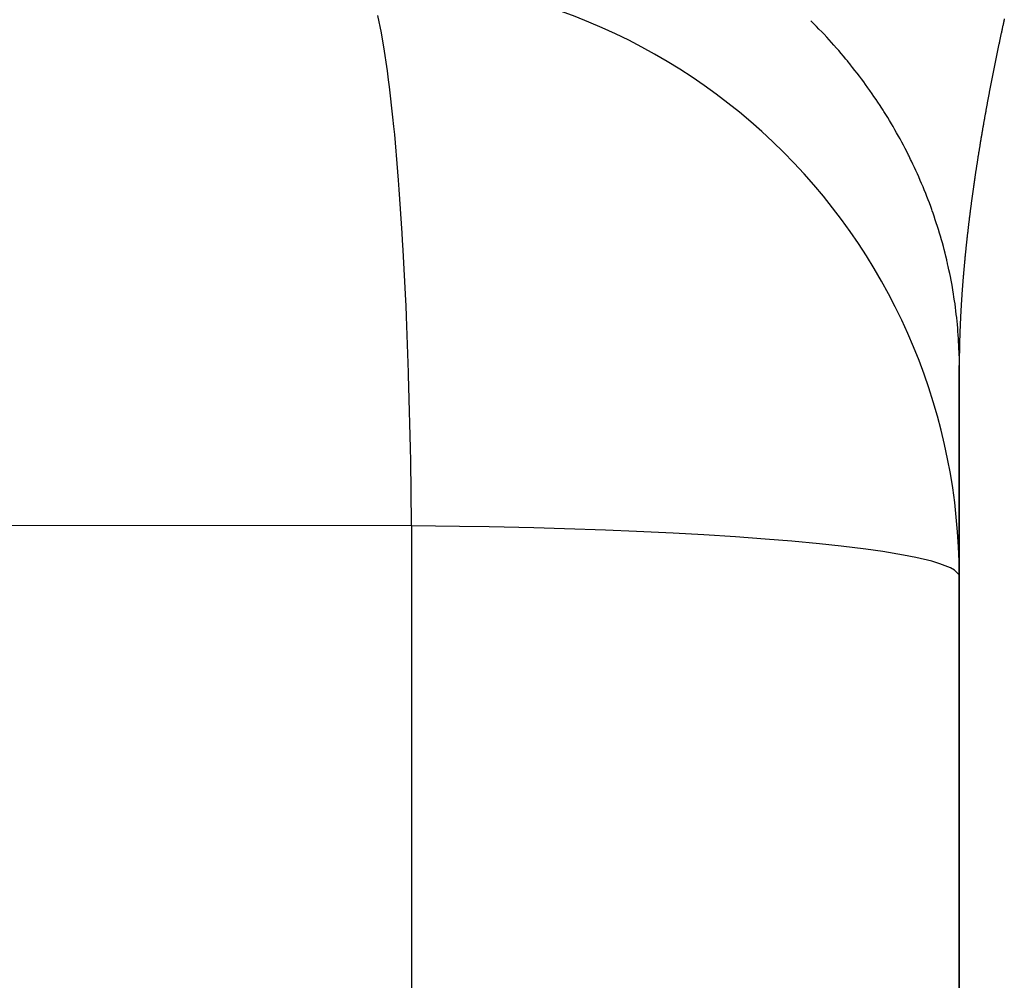
# Model space of a CAD drawing. Units: millimetres. Extents: x -257 to 442, y -271 to 271.
# Drawn here: x 53 to 56, y 196 to 199 of the extents above; entities that cross this region are included whole.
import ezdxf

# ---------------------------------------------------------------- set-up
doc = ezdxf.new("R2010")
doc.units = ezdxf.units.MM
doc.linetypes.add('DASHED', pattern=[9.652, 8.128, -1.524])
doc.layers.add('nevidi', color=4, linetype='DASHED')

msp = doc.modelspace()

# ---------------------------------------------------------------- linework, layer by layer
at = {"color": 2}
for p, q in [((56.3373, 198.0401), (56.3373, 133.4173)), ((56.3373, 133.4173), (56.3373, 198.0401))]:
    msp.add_line(p, q, dxfattribs=at)
msp.add_arc((54.3373, 197.3373), 2, 0, 90.0001, dxfattribs=at)
at = {"layer": 'nevidi', "color": 7, "linetype": 'Continuous'}
msp.add_line((54.5116, 197.5063), (54.5116, 156.3352), dxfattribs=at)
for points in [[(54.5116, 197.5063), (54.5115, 197.5143), (54.5089, 197.7244), (54.5082, 197.7644), (54.5082, 197.7654), (54.5033, 197.9691), (54.5021, 198.0078), (54.5018, 198.0171), (54.4949, 198.2036), (54.4934, 198.2403), (54.4926, 198.2571), (54.4841, 198.4243), (54.4822, 198.4582), (54.4807, 198.4816), (54.471, 198.6274), (54.4686, 198.6584), (54.4664, 198.6862), (54.4556, 198.81), (54.453, 198.8374), (54.4499, 198.8677), (54.4384, 198.9691), (54.4355, 198.9924), (54.4314, 199.0229), (54.4196, 199.102), (54.4164, 199.1208), (54.4113, 199.1491), (54.3995, 199.2066)], [(56.4874, 199.1952), (56.4868, 199.1924), (56.4862, 199.1895), (56.4855, 199.1867), (56.4849, 199.1839), (56.4843, 199.181), (56.4837, 199.1782), (56.4831, 199.1754), (56.4824, 199.1725), (56.4818, 199.1697), (56.4812, 199.1669), (56.4806, 199.1641), (56.48, 199.1612), (56.4794, 199.1584), (56.4788, 199.1556), (56.4782, 199.1528), (56.4776, 199.15), (56.4769, 199.1471), (56.4763, 199.1443), (56.4757, 199.1415), (56.4751, 199.1387), (56.4745, 199.1359), (56.4739, 199.1331), (56.4733, 199.1303), (56.4727, 199.1274), (56.4721, 199.1246), (56.4715, 199.1218), (56.471, 199.119), (56.4704, 199.1162), (56.4698, 199.1134), (56.4692, 199.1106), (56.4686, 199.1078)], [(56.3369, 198.073), (56.3366, 198.0854), (56.3362, 198.096), (56.3357, 198.1084), (56.3352, 198.119), (56.3345, 198.1314), (56.3338, 198.142), (56.3329, 198.1543), (56.332, 198.1649), (56.331, 198.1772), (56.3299, 198.1878), (56.3288, 198.1988), (56.3287, 198.2001), (56.3275, 198.2105), (56.3275, 198.2107), (56.326, 198.223), (56.3247, 198.2335), (56.3231, 198.2458), (56.3216, 198.2564), (56.3197, 198.2686), (56.3181, 198.2792), (56.3161, 198.2914), (56.3143, 198.3019), (56.3121, 198.3141), (56.3101, 198.3246), (56.3077, 198.3368), (56.3056, 198.3472), (56.303, 198.3594), (56.3007, 198.3698), (56.2986, 198.3793), (56.298, 198.382), (56.2959, 198.3908), (56.2956, 198.3924), (56.2926, 198.4045), (56.29, 198.4148), (56.2869, 198.4269), (56.2842, 198.4372), (56.2809, 198.4493), (56.278, 198.4596), (56.2745, 198.4716), (56.2715, 198.4819), (56.2678, 198.4938), (56.2647, 198.5037), (56.2608, 198.516), (56.2574, 198.5262), (56.2534, 198.5381), (56.2499, 198.5482), (56.2471, 198.5561), (56.2457, 198.5601), (56.2431, 198.5674), (56.2421, 198.5702), (56.2377, 198.582), (56.2339, 198.5921), (56.2294, 198.6038), (56.2254, 198.6139), (56.2207, 198.6255), (56.2166, 198.6355), (56.2117, 198.6472), (56.2075, 198.6571), (56.2024, 198.6687), (56.198, 198.6786), (56.1928, 198.6901), (56.1882, 198.7), (56.1828, 198.7114), (56.1781, 198.7212), (56.1752, 198.7273), (56.1726, 198.7326), (56.1698, 198.7382), (56.1681, 198.7415), (56.162, 198.7537), (56.157, 198.7633), (56.1511, 198.7746), (56.146, 198.7842), (56.1399, 198.7954), (56.1347, 198.805), (56.1284, 198.8161), (56.123, 198.8256), (56.1166, 198.8366), (56.111, 198.846), (56.1045, 198.857), (56.0988, 198.8664), (56.092, 198.8773), (56.0862, 198.8866), (56.0833, 198.8912), (56.0793, 198.8974), (56.0767, 198.9014), (56.0733, 198.9066), (56.0663, 198.9174), (56.0601, 198.9265), (56.0529, 198.9372), (56.0468, 198.9461), (56.0393, 198.9568), (56.0329, 198.9658), (56.0253, 198.9763), (56.0188, 198.9853), (56.0111, 198.9957), (56.0044, 199.0045), (55.9965, 199.0148), (55.9897, 199.0236), (55.9817, 199.0338), (55.9748, 199.0425), (55.9722, 199.0457), (55.9666, 199.0526), (55.9644, 199.0553), (55.9595, 199.0613), (55.9511, 199.0713), (55.9439, 199.0798), (55.9354, 199.0897), (55.9281, 199.0982), (55.9194, 199.108), (55.912, 199.1164), (55.9032, 199.1261), (55.8959, 199.134), (55.8866, 199.144), (55.8789, 199.1522), (55.8698, 199.1617), (55.862, 199.1697), (55.8527, 199.1791), (55.8448, 199.1871), (55.8428, 199.1891)], [(56.4686, 199.1078), (56.468, 199.105), (56.4674, 199.1022), (56.4668, 199.0994), (56.4662, 199.0966), (56.4657, 199.0938), (56.4651, 199.091), (56.4645, 199.0882), (56.4639, 199.0854), (56.4633, 199.0826), (56.4628, 199.0798), (56.4622, 199.077), (56.4616, 199.0742), (56.461, 199.0715), (56.4605, 199.0687), (56.4599, 199.0659), (56.4593, 199.0631), (56.4588, 199.0603), (56.4582, 199.0575), (56.4576, 199.0547), (56.4571, 199.052), (56.4565, 199.0492), (56.4559, 199.0464), (56.4554, 199.0436), (56.4548, 199.0408), (56.4542, 199.038), (56.4537, 199.0352), (56.4531, 199.0325), (56.4526, 199.0297), (56.452, 199.0269), (56.4514, 199.0241), (56.4509, 199.0213), (56.4503, 199.0186), (56.4498, 199.0158), (56.4492, 199.013), (56.4487, 199.0102), (56.4481, 199.0075), (56.4476, 199.0047), (56.4471, 199.0019), (56.4465, 198.9991), (56.446, 198.9964), (56.4454, 198.9936), (56.4449, 198.9908), (56.4443, 198.9881), (56.4438, 198.9853), (56.4433, 198.9826), (56.4427, 198.9798), (56.4422, 198.9771), (56.4417, 198.9743), (56.4412, 198.9716), (56.4406, 198.9688), (56.4401, 198.9661), (56.4396, 198.9633), (56.439, 198.9606), (56.4385, 198.9579), (56.438, 198.9551), (56.4375, 198.9524), (56.437, 198.9496), (56.4369, 198.9494), (56.4364, 198.9469), (56.4364, 198.9467), (56.4359, 198.9442), (56.4359, 198.944), (56.4354, 198.9414), (56.4354, 198.9412), (56.4349, 198.9387), (56.4349, 198.9385), (56.4344, 198.936), (56.4343, 198.9358), (56.4339, 198.9332), (56.4338, 198.933), (56.4334, 198.9305), (56.4333, 198.9303), (56.4328, 198.9277), (56.4328, 198.9275), (56.4323, 198.925), (56.4323, 198.9248), (56.4318, 198.9222), (56.4318, 198.922), (56.4313, 198.9195), (56.4313, 198.9193), (56.4308, 198.9168), (56.4303, 198.914), (56.4298, 198.9113), (56.4293, 198.9085), (56.4288, 198.9058), (56.4283, 198.9031), (56.4278, 198.9003), (56.4273, 198.8976), (56.4268, 198.8948), (56.4263, 198.8921), (56.4258, 198.8894), (56.4253, 198.8866), (56.4248, 198.8839), (56.4243, 198.8812), (56.4238, 198.8785), (56.4233, 198.8757), (56.4228, 198.873), (56.4224, 198.8703), (56.4219, 198.8676), (56.4214, 198.8649), (56.4209, 198.8622), (56.4204, 198.8595), (56.42, 198.8568), (56.4195, 198.8541), (56.419, 198.8513), (56.4185, 198.8486), (56.418, 198.8459), (56.4176, 198.8432), (56.4171, 198.8405), (56.4166, 198.8378), (56.4162, 198.8351), (56.4157, 198.8324), (56.4152, 198.8298), (56.4148, 198.8271), (56.4143, 198.8244), (56.4138, 198.8217), (56.4134, 198.819), (56.4129, 198.8163), (56.4125, 198.8136)], [(56.4125, 198.8136), (56.412, 198.8109), (56.4115, 198.8082), (56.4111, 198.8055), (56.4106, 198.8028), (56.4102, 198.8001), (56.4097, 198.7974), (56.4093, 198.7948), (56.4089, 198.7927), (56.4088, 198.7921), (56.4084, 198.7894), (56.4079, 198.7867), (56.4075, 198.784), (56.407, 198.7813), (56.4066, 198.7786), (56.4062, 198.776), (56.4057, 198.7733), (56.4053, 198.7706), (56.4048, 198.7679), (56.4044, 198.7652), (56.404, 198.7626), (56.4035, 198.7599), (56.4031, 198.7572), (56.4027, 198.7546), (56.4022, 198.7519), (56.4018, 198.7492), (56.4014, 198.7466), (56.401, 198.7439), (56.4005, 198.7412), (56.4001, 198.7386), (56.3997, 198.7359), (56.3993, 198.7332), (56.3989, 198.7306), (56.3984, 198.7279), (56.398, 198.7253), (56.3976, 198.7226), (56.3972, 198.72), (56.3968, 198.7173), (56.3964, 198.7147), (56.396, 198.712), (56.3955, 198.7094), (56.3951, 198.7067), (56.3947, 198.7041), (56.3943, 198.7014), (56.3939, 198.6988), (56.3935, 198.6961), (56.3931, 198.6935), (56.3927, 198.6908), (56.3923, 198.6882), (56.3919, 198.6856), (56.3915, 198.6829), (56.3911, 198.6803), (56.3907, 198.6777), (56.3903, 198.675), (56.39, 198.6724), (56.3896, 198.6698), (56.3892, 198.6671), (56.3888, 198.6645), (56.3884, 198.6619), (56.388, 198.6593), (56.3876, 198.6566), (56.3873, 198.654), (56.3869, 198.6514), (56.3865, 198.6488), (56.3861, 198.6461), (56.3857, 198.6435), (56.3854, 198.6409), (56.385, 198.6383), (56.3846, 198.6356), (56.3842, 198.633), (56.3839, 198.6304), (56.3835, 198.6278), (56.3831, 198.6252), (56.3828, 198.6225), (56.3824, 198.6199), (56.382, 198.6173), (56.3817, 198.6147), (56.3813, 198.6121), (56.381, 198.6095), (56.3806, 198.6069), (56.3802, 198.6043), (56.3799, 198.6017), (56.3795, 198.5991), (56.3792, 198.5965), (56.3788, 198.5939), (56.3785, 198.5913), (56.3781, 198.5887), (56.3778, 198.5861), (56.3774, 198.5835), (56.3771, 198.5809), (56.3768, 198.5783), (56.3764, 198.5757), (56.3761, 198.5731), (56.3757, 198.5705), (56.3754, 198.5679), (56.3751, 198.5653), (56.3747, 198.5627), (56.3747, 198.5625), (56.3744, 198.5602), (56.3744, 198.56), (56.3741, 198.5576), (56.374, 198.5574), (56.3737, 198.555), (56.3737, 198.5548), (56.3734, 198.5524), (56.3734, 198.5522), (56.3731, 198.5498), (56.373, 198.5496), (56.3727, 198.5473), (56.3727, 198.5471), (56.3724, 198.5447), (56.3724, 198.5445), (56.3721, 198.5421), (56.3721, 198.5419), (56.3718, 198.5395), (56.3718, 198.5393), (56.3715, 198.5369), (56.3714, 198.5367), (56.3711, 198.5344), (56.3711, 198.5342)], [(56.3711, 198.5342), (56.3708, 198.5318), (56.3708, 198.5316), (56.3705, 198.5292), (56.3705, 198.529), (56.3702, 198.5266), (56.3702, 198.5264), (56.3699, 198.5241), (56.3698, 198.5239), (56.3696, 198.5215), (56.3695, 198.5213), (56.3692, 198.5189), (56.3692, 198.5187), (56.3689, 198.5163), (56.3689, 198.5161), (56.3686, 198.5138), (56.3686, 198.5136), (56.3683, 198.5112), (56.3683, 198.511), (56.368, 198.5086), (56.368, 198.5084), (56.3677, 198.5061), (56.3677, 198.5059), (56.3674, 198.5035), (56.3674, 198.5033), (56.3671, 198.501), (56.3671, 198.5008), (56.3668, 198.4984), (56.3668, 198.4982), (56.3665, 198.4958), (56.3665, 198.4956), (56.3662, 198.4933), (56.3662, 198.4931), (56.3659, 198.4907), (56.3659, 198.4905), (56.3656, 198.4882), (56.3656, 198.488), (56.3653, 198.4856), (56.3653, 198.4854), (56.365, 198.483), (56.365, 198.4828), (56.3647, 198.4805), (56.3647, 198.4803), (56.3644, 198.4779), (56.3641, 198.4754), (56.3639, 198.4728), (56.3636, 198.4703), (56.3633, 198.4677), (56.363, 198.4652), (56.3627, 198.4626), (56.3624, 198.4601), (56.3622, 198.4575), (56.3619, 198.455), (56.3616, 198.4524), (56.3613, 198.4499), (56.3611, 198.4474), (56.3608, 198.4448), (56.3605, 198.4423), (56.3603, 198.4398), (56.36, 198.4372), (56.3597, 198.4347), (56.3595, 198.4322), (56.3592, 198.4296), (56.3589, 198.4271), (56.3587, 198.4246), (56.3584, 198.4221), (56.3582, 198.4195), (56.3579, 198.417), (56.3577, 198.4145), (56.3574, 198.412), (56.3572, 198.4095), (56.3569, 198.4069), (56.3567, 198.4044), (56.3564, 198.4019), (56.3562, 198.3994), (56.3559, 198.3969), (56.3557, 198.3944), (56.3554, 198.3919), (56.3553, 198.3902), (56.3552, 198.3894), (56.355, 198.3869), (56.3547, 198.3844), (56.3545, 198.3819), (56.3543, 198.3794), (56.354, 198.3769), (56.3538, 198.3744), (56.3536, 198.3719), (56.3534, 198.3695), (56.3531, 198.367), (56.3529, 198.3645), (56.3527, 198.362), (56.3525, 198.3595), (56.3522, 198.357), (56.352, 198.3546), (56.3518, 198.3521), (56.3516, 198.3496), (56.3514, 198.3471), (56.3512, 198.3447), (56.351, 198.3422), (56.3508, 198.3397), (56.3506, 198.3373), (56.3503, 198.3348), (56.3501, 198.3323), (56.3501, 198.3321), (56.3499, 198.3299), (56.3499, 198.3297), (56.3497, 198.3274), (56.3497, 198.3272), (56.3495, 198.3249), (56.3495, 198.3248), (56.3493, 198.3225), (56.3491, 198.32), (56.349, 198.3175), (56.3488, 198.3151), (56.3486, 198.3126), (56.3484, 198.3102), (56.3482, 198.3077), (56.348, 198.3053), (56.3478, 198.3028), (56.3476, 198.3004)], [(56.3476, 198.3004), (56.3474, 198.2979), (56.3474, 198.2977), (56.3473, 198.2955), (56.3473, 198.2953), (56.3471, 198.293), (56.3471, 198.2928), (56.3469, 198.2906), (56.3469, 198.2904), (56.3467, 198.2881), (56.3467, 198.2879), (56.3466, 198.2857), (56.3465, 198.2855), (56.3464, 198.2833), (56.3464, 198.2831), (56.3462, 198.2808), (56.3462, 198.2806), (56.346, 198.2784), (56.346, 198.2782), (56.3459, 198.2759), (56.3459, 198.2758), (56.3457, 198.2735), (56.3455, 198.2711), (56.3454, 198.2686), (56.3452, 198.2662), (56.3451, 198.2638), (56.3449, 198.2613), (56.3447, 198.2589), (56.3446, 198.2565), (56.3444, 198.2541), (56.3443, 198.2516), (56.3441, 198.2492), (56.344, 198.2468), (56.3438, 198.2444), (56.3437, 198.242), (56.3435, 198.2396), (56.3434, 198.2371), (56.3432, 198.2347), (56.3431, 198.2323), (56.343, 198.2299), (56.3428, 198.2275), (56.3427, 198.2251), (56.3426, 198.2227), (56.3424, 198.2203), (56.3423, 198.2179), (56.3422, 198.2155), (56.342, 198.2131), (56.3419, 198.2108), (56.3418, 198.2084), (56.3417, 198.206), (56.3416, 198.2036), (56.3414, 198.2012), (56.3413, 198.1988), (56.3412, 198.1965), (56.3411, 198.1941), (56.341, 198.1917), (56.3409, 198.1893), (56.3408, 198.187), (56.3407, 198.1846), (56.3405, 198.1822), (56.3404, 198.1799), (56.3403, 198.1775), (56.3402, 198.1751), (56.3401, 198.1728), (56.34, 198.1704), (56.3399, 198.168), (56.3398, 198.1657), (56.3398, 198.1633), (56.3397, 198.161), (56.3396, 198.1586), (56.3395, 198.1562), (56.3394, 198.1539), (56.3393, 198.1515), (56.3392, 198.1492), (56.3392, 198.1469), (56.3391, 198.1445), (56.339, 198.1422), (56.3389, 198.1398), (56.3388, 198.1375), (56.3388, 198.1352), (56.3387, 198.1328), (56.3386, 198.1305), (56.3386, 198.1282), (56.3385, 198.1258), (56.3384, 198.1235), (56.3384, 198.1212), (56.3383, 198.1188), (56.3383, 198.1165), (56.3382, 198.1142), (56.3381, 198.1119), (56.3381, 198.1095), (56.338, 198.1072), (56.338, 198.1049), (56.3379, 198.1026), (56.3379, 198.1003), (56.3379, 198.0994), (56.3378, 198.098), (56.3378, 198.0957), (56.3378, 198.0934), (56.3377, 198.0912), (56.3377, 198.0889), (56.3377, 198.0887), (56.3376, 198.0866), (56.3376, 198.0865), (56.3376, 198.0843), (56.3376, 198.0842), (56.3376, 198.082), (56.3376, 198.0819), (56.3375, 198.0797), (56.3375, 198.0796), (56.3375, 198.0775), (56.3375, 198.0773), (56.3375, 198.0752), (56.3375, 198.075), (56.3375, 198.0729), (56.3375, 198.0727), (56.3374, 198.0706), (56.3374, 198.0704), (56.3374, 198.0683), (56.3374, 198.0681)], [(56.3374, 198.0681), (56.3374, 198.066), (56.3374, 198.0659), (56.3374, 198.0638), (56.3374, 198.0636), (56.3374, 198.0615), (56.3374, 198.0613), (56.3373, 198.0592), (56.3373, 198.059), (56.3373, 198.0569), (56.3373, 198.0568), (56.3373, 198.0547), (56.3373, 198.0545), (56.3373, 198.0524), (56.3373, 198.0522), (56.3373, 198.0502), (56.3373, 198.05), (56.3373, 198.0479), (56.3373, 198.0477), (56.3373, 198.0456), (56.3373, 198.0455), (56.3373, 198.0434), (56.3373, 198.0432), (56.3373, 198.0411), (56.3373, 198.0409), (56.3373, 198.0401)], [(54.5116, 197.5063), (52.9033, 197.5068), (52.6548, 197.5069), (50.9855, 197.5074), (50.7369, 197.5075), (49.0676, 197.508), (48.8191, 197.5081), (47.1498, 197.5086), (46.9012, 197.5087), (45.232, 197.5092), (44.9834, 197.5093), (43.3141, 197.5099), (43.0655, 197.5099), (41.3963, 197.5105), (41.1479, 197.5106)], [(56.3356, 197.3443), (56.321, 197.3588), (56.3077, 197.3664), (56.2726, 197.3801), (56.2459, 197.388), (56.1927, 197.4006), (56.1514, 197.4087), (56.0826, 197.4201), (56.0258, 197.4282), (55.9442, 197.4383), (55.871, 197.4462), (55.7796, 197.4548), (55.6901, 197.4622), (55.5917, 197.4694), (55.4858, 197.4762), (55.3835, 197.4819), (55.2619, 197.4877), (55.1581, 197.492), (55.0221, 197.4967), (54.9195, 197.4996), (54.7706, 197.5029), (54.6714, 197.5045), (54.5116, 197.5063)]]:
    msp.add_lwpolyline(points, dxfattribs=at)

doc.saveas('drawing.dxf')
